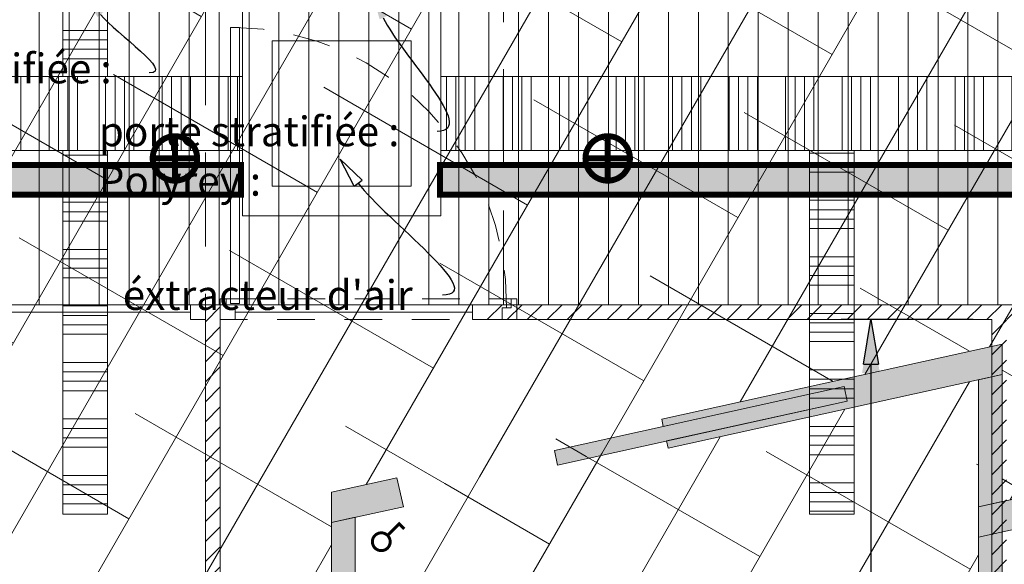
# Model space of a CAD drawing. Units: millimetres. Extents: x -59 to 64, y -2 to 58.
# Drawn here: x -9 to -6, y 18 to 20 of the extents above; entities that cross this region are included whole.
import ezdxf
from ezdxf import colors
from ezdxf.entities.mleader import LeaderData, LeaderLine
from ezdxf.math import Vec2, Vec3

# ---------------------------------------------------------------- set-up
doc = ezdxf.new("R2010")
doc.units = ezdxf.units.MM
doc.linetypes.add('AXES', pattern=[50.800000000000004, 31.75, -6.35, 6.35, -6.35])
doc.linetypes.add('CACHE', pattern=[9.524999999999999, 6.35, -3.175])
doc.layers.get('0').update_dxf_attribs({"lineweight": 5})
for name, color, linetype, lineweight in [('AV Cloison pleine', 251, 'Continuous', 15), ('AV démolition', 22, 'Continuous', 9), ('AV Electricité', 230, 'Continuous', 5), ('AV Mobilier', 252, 'Continuous', 9), ('AV Portes Pleines', 252, 'Continuous', 9), ('AV Sol rêvetement', 251, 'Continuous', 9), ('AV Ventilation', 143, 'Continuous', 9)]:
    doc.layers.add(name, color=color, linetype=linetype, lineweight=lineweight)
doc.layers.add('AV Texte', color=250, linetype='Continuous')
doc.styles.get("Standard").update_dxf_attribs({"font": 'isocpeur.ttf'})
doc.dimstyles.get("Standard").update_dxf_attribs({"dimtxt": 0.1, "dimasz": 0.18, "dimexe": 0.1, "dimexo": 0.0625, "dimgap": 0.09, "dimtad": 0, "dimtih": 1, "dimtoh": 1, "dimzin": 0, "dimdsep": 46, "dimtxsty": 'Standard', "dimcen": 0.09, "dimadec": 0, "dimazin": 0, "dimtfac": 1, "dimtofl": 0, "dimtmove": 0, "dimatfit": 3, "dimfxl": 1, "dimtolj": 1, "dimtzin": 0, "dimarcsym": 0})
pattern_1 = [(59.99999999999999, (0, 0), (-0.2749630657015593, 0.15875), []), (150, (0, 0), (-0.7086761314031185, 0.0425369342984408), [0.7937500000000001, -0.4762500000000001])]
pattern_2 = [(45, (0, 0), (-0.03367596045400932, 0.03367596045400933), [])]

# ---------------------------------------------------------------- blocks, each defined once
blk = doc.blocks.new('A$C7C765856')
blk.add_line((0.06499999999999999, 0.07), (0.06500000000000004, 0.97))
for points in [[(0.03499999999999999, 0.05500000000000001), (0.03500000000000004, 0.985), (0.06500000000000006, 0.985), (0.06499999999999999, 0.05500000000000001)], [(0, 0.07), (0, 0), (0.04999999999999999, 0), (0.04999999999999999, 0.04000000000000001), (0.01999999999999999, 0.04000000000000001), (0.01999999999999999, 0.07)], [(1, 0.07), (1, 0), (0.95, 0), (0.95, 0.04000000000000001), (0.98, 0.04000000000000001), (0.98, 0.07)]]:
    blk.add_lwpolyline(points, close=True)
at = {"linetype": 'CACHE', "ltscale": 0.02}
blk.add_lwpolyline([(0, 0.07), (1, 0.07), (1, 0), (0, 0)], close=True, dxfattribs=at)
blk.add_arc((0.03499999999999999, 0.05500000000000001), 0.9301209598756497, 359.0759546472273, 89.07595464722716, dxfattribs=at)
blk = doc.blocks.new('_ClosedBlank')
at = {"color": 0, "linetype": 'ByBlock', "lineweight": -2}
for p, q in [((-1, 0.1666666666666667), (0, 0)), ((-1, 0.1666666666666667), (-1, -0.1666666666666667)), ((0, 0), (-1, -0.1666666666666667))]:
    blk.add_line(p, q, dxfattribs=at)
blk = doc.blocks.new('*D894')
at = {"layer": 'AV démolition', "color": 0, "lineweight": -2, "transparency": 16777216}
for p, q in [((-5.737539559735512, 18.82499498628439), (-6.181972524220146, 18.82499498628439)), ((-6.081972524220146, 18.67499498628439), (-6.081972524220147, 17.19748688616041)), ((-6.081972524220147, 15.43997878603642), (-6.081972524220147, 16.9174868861604)), ((-5.737539559735526, 15.28997878603642), (-6.181972524220146, 15.28997878603642))]:
    blk.add_line(p, q, dxfattribs=at)
at = {"layer": 'Defpoints', "color": 0, "transparency": 16777216}
for p in [(-5.675039559735512, 18.82499498628439), (-6.081972524220147, 15.28997878603642), (-5.675039559735526, 15.28997878603642)]:
    blk.add_point(p, dxfattribs=at)
at = {"layer": 'AV démolition', "color": 0, "lineweight": -2, "transparency": 16777216, "xscale": 0.15, "yscale": 0.15, "zscale": 0.15}
for p, rotation in [((-6.081972524220146, 18.82499498628439), 90), ((-6.081972524220147, 15.28997878603642), 270)]:
    blk.add_blockref('_ClosedBlank', p, dxfattribs=dict(at, rotation=rotation))
at = {"layer": 'AV démolition', "color": 0, "transparency": 16777216, "insert": (-6.081972524220149, 17.0574868861604), "char_height": 0.1, "attachment_point": 5}
blk.add_mtext('\\A1;3.54', dxfattribs=at)
blk = doc.blocks.new('*D886')
at = {"layer": 'AV démolition', "color": 0, "lineweight": -2, "transparency": 16777216}
for p, q in [((-5.737539559735512, 18.82499498628439), (-6.181972524220146, 18.82499498628439)), ((-6.081972524220146, 18.64499498628439), (-6.081972524220147, 17.1974868861604)), ((-6.081972524220147, 15.46997878603642), (-6.081972524220147, 16.9174868861604)), ((-5.737539559735526, 15.28997878603642), (-6.181972524220146, 15.28997878603642))]:
    blk.add_line(p, q, dxfattribs=at)
at = {"layer": 'AV démolition', "color": 0, "transparency": 16777216}
for points in [[(-6.111972524220146, 18.64499498628439), (-6.051972524220146, 18.64499498628439), (-6.081972524220146, 18.82499498628439)], [(-6.111972524220147, 15.46997878603642), (-6.051972524220147, 15.46997878603642), (-6.081972524220147, 15.28997878603642)]]:
    blk.add_solid(points, dxfattribs=at)
at = {"layer": 'Defpoints', "color": 0, "transparency": 16777216}
for p in [(-5.675039559735512, 18.82499498628439), (-6.081972524220147, 15.28997878603642), (-5.675039559735526, 15.28997878603642)]:
    blk.add_point(p, dxfattribs=at)
at = {"layer": 'AV démolition', "color": 0, "transparency": 16777216, "insert": (-6.081972524220149, 17.0574868861604), "char_height": 0.1, "attachment_point": 5}
blk.add_mtext('\\A1;3.54', dxfattribs=at)

msp = doc.modelspace()

# ---------------------------------------------------------------- hatches: boundary and pattern name
at = {"layer": 'AV Cloison pleine'}
h = msp.add_hatch(color=253, dxfattribs=at)
h.dxf.hatch_style = 1
edge = h.paths.add_edge_path()
edge.add_spline(control_points=[(-5.8193584435788, 18.60064902146683), (-5.833922960587883, 18.63125399935328), (-5.845240781488361, 18.66754845708504), (-5.863510095767449, 18.69330827508398)], knot_values=[0.244430717000605, 0.244430717000605, 0.244430717000605, 0.244430717000605, 0.3433667513683791, 0.3433667513683791, 0.3433667513683791, 0.3433667513737038], degree=3, periodic=0)
edge.add_line((-5.863510095770104, 18.69330827508821), (-6.787224643657511, 18.4893240428842))
edge.add_line((-6.787224643657511, 18.4893240428842), (-6.781833765551397, 18.46491219262155))
edge.add_line((-6.781833765551397, 18.46491219262155), (-6.172458022989076, 18.59948086781948))
edge.add_line((-6.172458022989076, 18.59948086781948), (-6.161676266776877, 18.5506571672943))
edge.add_line((-6.161676266776877, 18.5506571672943), (-6.771052009339183, 18.41608849209632))
edge.add_line((-6.771052009339183, 18.41608849209632), (-6.76566113123307, 18.39167664183368))
edge.add_line((-6.76566113123307, 18.39167664183368), (-5.819358443578782, 18.60064902146679))
edge = h.paths.add_edge_path()
edge.add_spline(control_points=[(-5.863510095767449, 18.69330827508398), (-5.845240781488361, 18.66754845708504), (-5.833922960587883, 18.63125399935328), (-5.8193584435788, 18.60064902146683)], knot_values=[0.2444307170006049, 0.2444307170059296, 0.2444307170059296, 0.2444307170059296, 0.3433667513737038, 0.3433667513737038, 0.3433667513737038, 0.3433667513737038], degree=3, periodic=0)
edge.add_line((-5.819358443578782, 18.60064902146679), (-5.640039559735519, 18.64024807825777))
edge.add_line((-5.640039559735519, 18.64024807825777), (-5.640039559735519, 18.74265735789467))
edge.add_line((-5.640039559735519, 18.74265735789467), (-5.863510095770104, 18.69330827508821))
h.paths.add_polyline_path([(-5.720039559735506, 18.62258164806714), (-5.720039559735508, 18.19421109376748), (-5.640039559735518, 18.21187752395811), (-5.640039559735519, 18.64024807825777)])
h = msp.add_hatch(color=253, dxfattribs=at)
h.dxf.hatch_style = 1
h.paths.add_polyline_path([(-7.679517403712956, 18.29227869594516), (-7.770039559735522, 18.27228865406919), (-7.763572109360428, 18.17131519856837), (-7.657955494640753, 18.19463855545482)])
h.paths.add_polyline_path([(-7.770039559735522, 18.27228865406919), (-7.900039559735508, 18.24358070500941), (-7.900039559735508, 18.14117904000155), (-7.763572109360428, 18.17131519856837)])
h = msp.add_hatch(color=253, dxfattribs=at)
h.dxf.hatch_style = 1
h.paths.add_polyline_path([(-5.499517403712954, 18.24290908470322), (-5.590039559735519, 18.22291904282725), (-5.583570506008185, 18.12193832676627), (-5.477953891288516, 18.14526168365273)])
h.paths.add_polyline_path([(-5.590039559735519, 18.22291904282725), (-5.720039559735508, 18.19421109376748), (-5.720039559735508, 18.09180181413057), (-5.583570506008185, 18.12193832676627)])
h = msp.add_hatch(color=253, dxfattribs=at)
h.dxf.hatch_style = 1
h.paths.add_polyline_path([(-5.720039559735512, 15.78997878603642), (-5.640039559735517, 15.78997878603642), (-5.640039559735516, 18.21187752395811), (-5.72003955973551, 18.19421109376747)])
h = msp.add_hatch(color=253, dxfattribs=at)
h.dxf.hatch_style = 1
h.paths.add_polyline_path([(-7.900039559735516, 15.78997878603642), (-7.820039559735521, 15.78997878603642), (-7.820039559735521, 18.15884547019218), (-7.900039559735516, 18.14117904000155)])
at = {"layer": 'AV démolition'}
h = msp.add_hatch(dxfattribs=at)
h.set_pattern_fill('ANSI31', color=256, scale=0.0318, angle=45)
h.set_pattern_definition([(90, (0, 15), (-0.100965, 2.081668171172169e-17), [])])
h.paths.add_polyline_path([(-15.47003955973551, 19.86499498628439), (-12.05713228445311, 19.86499498628438), (-11.25713228445312, 19.86499498628439), (-9.130019997947167, 19.86499498628439), (-8.330019997947169, 19.86499498628439), (-8.160019997947169, 19.86499498628439), (-7.360019997947168, 19.86499498628439), (-5.040020810185247, 19.86499498628439), (-4.240020810185246, 19.86499498628439), (-3.045495637407113, 19.86499498628439), (-3.044221829320638, 19.79313115874766), (-3.045090340321681, 18.94322113775675), (-3.045495637407113, 18.87499498628438), (-4.375456343109331, 18.87499498628439), (-5.17545634310933, 18.87499498628439), (-7.425039559735513, 18.87499498628439), (-8.225039559735514, 18.87499498628439), (-8.37503955973551, 18.87499498628439), (-9.175039559735511, 18.87499498628439), (-14.62003955973551, 18.87499498628439), (-15.42003955973551, 18.87499498628439), (-15.47003955973551, 18.87499498628439), (-15.4700395597355, 19.01499498628439), (-15.47003955973551, 19.81499498628439)])
h = msp.add_hatch(dxfattribs=at)
h.set_pattern_fill('ANSI31', color=256, scale=0.015)
h.set_pattern_definition(pattern_2)
h.paths.add_polyline_path([(-8.275039559735513, 18.87499498628439), (-8.325039559735512, 18.87499498628439), (-8.325039559735512, 18.82499498628439), (-8.325039559735512, 15.28997878603642), (-8.31815104307671, 15.28997878603642), (-8.275039559735513, 15.28997878603642)])
h = msp.add_hatch(dxfattribs=at)
h.set_pattern_fill('ANSI31', color=256, scale=0.015)
h.set_pattern_definition(pattern_2)
h.paths.add_polyline_path([(-5.390020810185247, 18.87499498628439), (-7.375039559735513, 18.87499498628439), (-7.375039559735513, 18.82499498628439), (-5.675039559735512, 18.82499498628439), (-5.675039559735512, 15.28997878603642), (-5.625039559735512, 15.28997878603642), (-5.625039559735512, 18.82499498628439), (-5.390020810185247, 18.82499498628439)])
h.paths.add_polyline_path([(-5.225456343109331, 18.87499498628439), (-5.390020810185247, 18.87499498628439), (-5.390020810185247, 18.82499498628439), (-5.225456343109331, 18.82499498628439)])
at = {"layer": 'AV Electricité'}
h = msp.add_hatch(dxfattribs=at)
h.set_pattern_fill('ANGLE', color=256, scale=0.006999999999999999)
h.set_pattern_definition([(0, (-0.002827422543022706, 0.1339088757095297), (0, 0.04889499999999999), [0.03555999999999999, -0.013335]), (90, (-0.002827422543022706, 0.1339088757095297), (-0.04889499999999999, 2.993955262215492e-18), [0.03555999999999999, -0.013335])])
h.paths.add_polyline_path([(-8.20539079171995, 19.34658312634491), (-16.70604014863945, 19.34478289840621), (-16.70604014863945, 19.24478289840621), (-8.20539079171995, 19.24658312634491)])
h = msp.add_hatch(dxfattribs=at)
h.set_pattern_fill('ANGLE', color=256, scale=0.006999999999999999)
h.set_pattern_definition([(0, (0.004999999999999893, 0.1339088757095261), (0, 0.04889499999999999), [0.03555999999999999, -0.013335]), (90, (0.004999999999999893, 0.1339088757095261), (-0.04889499999999999, 2.993955262215492e-18), [0.03555999999999999, -0.013335])])
h.paths.add_polyline_path([(-7.534048518829466, 19.3465831263449), (-0.6250518787084929, 19.34513124312442), (-0.6250518787084929, 19.24513124312442), (-7.534048518829466, 19.2465831263449)])
at = {"layer": 'AV Portes Pleines'}
h = msp.add_hatch(color=251, dxfattribs=at)
h.dxf.hatch_style = 1
h.paths.add_polyline_path([(-7.148932033494294, 18.38384574357517), (-7.138150277282074, 18.33502204304991), (-6.161676266776877, 18.5506571672943), (-6.172458022989076, 18.59948086781948)])
at = {"layer": 'AV Sol rêvetement', "transparency": 33554687}
h = msp.add_hatch(dxfattribs=at)
h.set_pattern_fill('ANSI38', color=256, scale=0.1, angle=15)
h.set_pattern_definition(pattern_1)
h.paths.add_polyline_path([(-3.040039559735513, 18.87499498628438), (-3.040039559735512, 18.94338980224052), (-3.000039559735512, 18.94338980224052), (-3.000039559735512, 19.79345010241583), (-3.040039559735512, 19.79345010241583), (-3.040039559735512, 19.86499498628439), (-4.025449921701905, 19.86499498628439), (-4.025449921701905, 19.88999498628439), (-4.825449921701905, 19.88999498628439), (-4.825449921701905, 19.86499498628439), (-7.360019997947168, 19.86499498628439), (-7.360019997947168, 19.88999498628439), (-8.160019997947167, 19.88999498628439), (-8.160019997947167, 19.86499498628439), (-8.330019997947169, 19.86499498628439), (-8.330019997947167, 19.88999498628439), (-9.130019997947167, 19.88999498628439), (-9.130019997947167, 19.86499498628439), (-11.20713228445312, 19.86499498628441), (-11.20713228445312, 20.36497878603642), (-10.67504053206565, 20.36497878603642), (-10.67504053206565, 22.71497878603641), (-14.08504053206566, 22.71497878603639), (-14.08504053206565, 21.18534732144865), (-14.13504053206566, 21.18534732144865), (-14.13504053206565, 20.28534732144865), (-14.07504053206564, 20.28534732144865), (-14.07504053206564, 20.16145094798635), (-14.14504053206564, 20.16145094798635), (-14.19483044298545, 20.080953529403), (-14.22951984141344, 20.10086949377093), (-14.67762903969168, 19.32035802914121), (-14.6429396412637, 19.30044206477329), (-16.94543687032393, 15.28997878603642), (-7.900039559735518, 15.28997878603642), (-7.900039559735508, 18.2435807050094), (-7.679517403712957, 18.29227869594516), (-7.668736449176853, 18.24345862569999), (-6.771052009339183, 18.41608849209632), (-6.787224643657511, 18.4893240428842), (-5.640039559735519, 18.74265735789467), (-5.640039559735518, 18.2118775239581), (-5.499517403712951, 18.24290908470323), (-5.488735647500731, 18.19408538417797), (-4.59644288744529, 18.39346999393017), (-4.607224643657512, 18.43995443164227), (-3.090039559735512, 18.77499498628441), (-3.090039559735512, 18.87499498628438)])
h = msp.add_hatch(dxfattribs=at)
h.set_pattern_fill('ANSI38', color=256, scale=0.1, angle=15)
h.set_pattern_definition(pattern_1)
h.paths.add_polyline_path([(-5.640039559735517, 15.28997878603642), (-5.640039559735516, 18.10946824432121), (-5.477953891288509, 18.14526168365273), (-5.488735647500731, 18.19408538417797), (-4.59644288744529, 18.39113073111698), (-4.585661131233068, 18.34230703059169), (-3.090039559735512, 18.67258570664711), (-3.090039559735512, 15.28997878603642)])
h = msp.add_hatch(dxfattribs=at)
h.set_pattern_fill('ANSI38', color=256, scale=0.1, angle=15)
h.set_pattern_definition(pattern_1)
h.paths.add_polyline_path([(-7.820039559735519, 15.28997878603642), (-7.820039559735521, 18.15884547019218), (-7.657955494640751, 18.19463855545482), (-7.668736449176853, 18.24345862569999), (-6.771052009339183, 18.41608849209632), (-6.76566113123307, 18.39167664183368), (-5.720039559735506, 18.62258164806714), (-5.720039559735508, 15.28997878603642)])
at = {"layer": 'AV Ventilation', "ltscale": 0.05}
h = msp.add_hatch(dxfattribs=at)
h.set_pattern_fill('ANSI34', color=256, scale=0.01, angle=135)
h.set_pattern_definition([(180, (-6.514457854936209, 0.8449002720790446), (-1.387778780781446e-17, -0.1905), []), (180, (-6.546207868650301, 0.8766502857931362), (-1.387778780781446e-17, -0.1905), []), (180, (-6.577957882364391, 0.9084002995072277), (-1.387778780781446e-17, -0.1905), []), (180, (-6.609707966789163, 0.9401503839319973), (-1.387778780781446e-17, -0.1905), [])])
h.paths.add_polyline_path([(-8.805019997947166, 20.19970479530828), (-8.655019997947168, 20.19970479530828), (-8.655019997947168, 19.64478289840621), (-8.805019997947166, 19.64478289840621)])
h = msp.add_hatch(dxfattribs=at)
h.set_pattern_fill('ANSI34', color=256, scale=0.01, angle=44.99999999999999)
h.set_pattern_definition([(90, (-22.3773575656862, 17.53176955480863), (-0.1905, 4.887207009345007e-17), []), (90, (-22.34560755197211, 17.56351956852272), (-0.1905, 4.887207009345007e-17), []), (90, (-22.31385753825801, 17.59526958223681), (-0.1905, 4.887207009345007e-17), []), (90, (-22.28210745383325, 17.62701966666158), (-0.1905, 4.887207009345007e-17), [])])
h.paths.add_polyline_path([(-16.30303009752013, 19.64478289840621), (-16.30303009752013, 19.39478289840622), (-8.208261487431672, 19.39478289840622), (-8.208261487431672, 19.64478289840621)])
h = msp.add_hatch(dxfattribs=at)
h.set_pattern_fill('ANSI34', color=256, scale=0.01, angle=44.99999999999999)
h.set_pattern_definition([(90, (-22.37170272060015, 17.53176955480863), (-0.1905, 4.887207009345007e-17), []), (90, (-22.33995270688606, 17.56351956852272), (-0.1905, 4.887207009345007e-17), []), (90, (-22.30820269317197, 17.59526958223681), (-0.1905, 4.887207009345007e-17), []), (90, (-22.2764526087472, 17.62701966666158), (-0.1905, 4.887207009345007e-17), [])])
h.paths.add_polyline_path([(-2.005039559735512, 19.64478289840621), (-2.005039559735512, 19.39478289840622), (-7.53335040057472, 19.39478289840622), (-7.53335040057472, 19.64478289840621)])
h = msp.add_hatch(dxfattribs=at)
h.set_pattern_fill('ANSI34', color=256, scale=0.01, angle=135)
h.set_pattern_definition([(180, (-6.514457854936209, -0.6550997279209447), (-1.387778780781446e-17, -0.1905), []), (180, (-6.546207868650301, -0.6233497142068531), (-1.387778780781446e-17, -0.1905), []), (180, (-6.577957882364392, -0.5915997004927617), (-1.387778780781446e-17, -0.1905), []), (180, (-6.609707966789162, -0.559849616067992), (-1.387778780781446e-17, -0.1905), [])])
h.paths.add_polyline_path([(-8.805019997947166, 19.3947828984062), (-8.655019997947168, 19.3947828984062), (-8.655019997947168, 18.16978289840623), (-8.805019997947166, 18.16978289840623)])
h = msp.add_hatch(dxfattribs=at)
h.set_pattern_fill('ANSI34', color=256, scale=0.01, angle=135)
h.set_pattern_definition([(180, (-3.998069958685557, -0.6800997279209504), (-1.387778780781446e-17, -0.1905), []), (180, (-4.029819972399649, -0.6483497142068588), (-1.387778780781446e-17, -0.1905), []), (180, (-4.06156998611374, -0.6165997004927674), (-1.387778780781446e-17, -0.1905), []), (180, (-4.09332007053851, -0.5848496160679977), (-1.387778780781446e-17, -0.1905), [])])
h.paths.add_polyline_path([(-6.288632101696514, 19.39478289840622), (-6.138632101696515, 19.39478289840622), (-6.138632101696515, 18.16978289840623), (-6.288632101696514, 18.16978289840623)])

# ---------------------------------------------------------------- linework, layer by layer
msp.add_line((-5.640039559735516, 18.10946824432121), (-5.640039559735516, 15.28997878603642))
at = {"layer": 'AV Cloison pleine'}
msp.add_line((-6.787224643657511, 18.4893240428842), (-5.640039559735519, 18.74265735789467), dxfattribs=at)
at = {"layer": 'AV Cloison pleine', "color": 250}
for p, q in [((-7.900039559735508, 18.24358070500941), (-7.679517403712956, 18.29227869594516)), ((-7.679517403712956, 18.29227869594516), (-7.657955494640751, 18.19463855545482))]:
    msp.add_line(p, q, dxfattribs=at)
for points in [[(-6.781833765551397, 18.46491219262155), (-6.787224643657511, 18.4893240428842), (-5.640039559735519, 18.74265735789467), (-5.640039559735519, 18.64024807825777)], [(-5.640039559735519, 18.64024807825777), (-6.76566113123307, 18.39167664183368), (-6.771052009339183, 18.41608849209632), (-6.161676266776877, 18.5506571672943), (-6.172458022989076, 18.59948086781948), (-6.781833765551397, 18.46491219262155)]]:
    msp.add_lwpolyline(points, dxfattribs=at)
at = {"layer": 'AV Cloison pleine'}
for points in [[(-5.720039559735506, 18.62258164806714), (-5.720039559735508, 18.19421109376748), (-5.640039559735518, 18.2118775239581), (-5.640039559735519, 18.64024807825777)], [(-5.720039559735512, 15.78997878603642), (-5.640039559735517, 15.78997878603642), (-5.640039559735516, 18.21187752395811), (-5.72003955973551, 18.19421109376747)]]:
    msp.add_lwpolyline(points, close=True, dxfattribs=at)
at = {"layer": 'AV Cloison pleine', "color": 250}
for points in [[(-7.900039559735508, 18.24358070500941), (-7.679517403712956, 18.29227869594516), (-7.657955494640753, 18.19463855545482), (-7.900039559735508, 18.14117904000155)], [(-5.720039559735508, 18.19421109376748), (-5.499517403712954, 18.24290908470322), (-5.477953891288509, 18.14526168365273), (-5.720039559735508, 18.09180181413057)], [(-7.900039559735516, 15.78997878603642), (-7.820039559735521, 15.78997878603642), (-7.820039559735521, 18.15884547019218), (-7.900039559735516, 18.14117904000155)]]:
    msp.add_lwpolyline(points, close=True, dxfattribs=at)
at = {"layer": 'AV démolition'}
msp.add_line((-5.225456343109331, 18.87499498628439), (-7.375039559735513, 18.87499498628439), dxfattribs=at)
msp.add_line((-5.225456343109331, 18.87499498628439), (-7.375039559735513, 18.87499498628439), dxfattribs=at)
for points in [[(-15.47003955973551, 19.86499498628439), (-12.05713228445311, 19.86499498628438), (-11.25713228445312, 19.86499498628439), (-9.130019997947167, 19.86499498628439), (-8.330019997947169, 19.86499498628439), (-8.160019997947169, 19.86499498628439), (-7.360019997947168, 19.86499498628439), (-5.040020810185247, 19.86499498628439), (-4.240020810185246, 19.86499498628439), (-3.045495637407113, 19.86499498628439), (-3.044221829320638, 19.79313115874766), (-3.045090340321681, 18.94322113775675), (-3.045495637407113, 18.87499498628438), (-4.375456343109331, 18.87499498628439), (-5.17545634310933, 18.87499498628439), (-7.425039559735513, 18.87499498628439), (-8.225039559735514, 18.87499498628439), (-8.37503955973551, 18.87499498628439), (-9.175039559735511, 18.87499498628439), (-14.62003955973551, 18.87499498628439), (-15.42003955973551, 18.87499498628439), (-15.47003955973551, 18.87499498628439), (-15.4700395597355, 19.01499498628439), (-15.47003955973551, 19.81499498628439)], [(-11.83503955973551, 18.82499498628439), (-9.175039559735511, 18.82499498628438), (-9.175039559735511, 18.84999498628439), (-8.375039559735512, 18.84999498628439), (-8.375039559735512, 18.82499498628439), (-8.325039559735512, 18.82499498628439), (-8.325039559735512, 15.28997878603642), (-11.83503955973551, 15.28997878603642)], [(-8.275039559735513, 18.82499498628439), (-8.225039559735514, 18.82499498628438), (-8.225039559735514, 18.84999498628439), (-7.425039559735513, 18.84999498628439), (-7.425039559735513, 18.82499498628438), (-5.675039559735512, 18.82499498628439), (-5.675039559735512, 15.28997878603642), (-8.275039559735513, 15.28997878603642)]]:
    msp.add_lwpolyline(points, close=True, dxfattribs=at)
at = {"layer": 'AV démolition', "linetype": 'AXES'}
msp.add_lwpolyline([(-3.045495637407113, 19.86499498628439), (-3.044221829320638, 19.79313115874766), (-3.000039559735512, 19.79345010241583), (-3.000039559735512, 18.94338980224052), (-3.045090340321681, 18.94322113775675), (-3.045495637407113, 18.87499498628438), (-4.375456343109331, 18.87499498628439), (-4.375456343109331, 18.84999498628439), (-5.175456343109331, 18.84999498628439), (-5.175456343109331, 18.87499498628439), (-7.425039559735513, 18.87499498628439), (-7.425039559735513, 18.84999498628439), (-8.225039559735514, 18.84999498628439), (-8.225039559735514, 18.87499498628439), (-8.37503955973551, 18.87499498628439), (-8.375039559735512, 18.84999498628439), (-9.175039559735511, 18.84999498628439)], dxfattribs=at)
at = {"layer": 'AV démolition'}
for points in [[(-3.045495637407113, 19.86499498628439), (-3.044221829320638, 19.79313115874766), (-3.000039559735512, 19.79345010241583), (-3.000039559735512, 18.94338980224052), (-3.045090340321681, 18.94322113775675), (-3.045495637407113, 18.87499498628438), (-4.375456343109331, 18.87499498628439), (-4.375456343109331, 18.84999498628439), (-5.175456343109331, 18.84999498628439), (-5.175456343109331, 18.87499498628439), (-7.425039559735513, 18.87499498628439), (-7.425039559735513, 18.84999498628439), (-8.225039559735514, 18.84999498628439), (-8.225039559735514, 18.87499498628439), (-8.37503955973551, 18.87499498628439), (-8.375039559735512, 18.84999498628439), (-9.175039559735511, 18.84999498628439)], [(-8.275039559735513, 15.28997878603642), (-8.275039559735513, 18.87499498628439), (-8.325039559735512, 18.87499498628439), (-8.325039559735512, 15.28997878603642)], [(-7.375039559735513, 18.82499498628439), (-5.675039559735512, 18.82499498628439), (-5.675039559735512, 15.28997878603642)], [(-7.375039559735513, 18.82499498628439), (-5.675039559735512, 18.82499498628439), (-5.675039559735512, 15.28997878603642)]]:
    msp.add_lwpolyline(points, dxfattribs=at)
at = {"layer": 'AV démolition', "linetype": 'CACHE', "ltscale": 0.05}
msp.add_lwpolyline([(-8.325039559735512, 18.87499498628439), (-7.320019997947168, 18.87499498628439), (-7.320019997947168, 19.86499498628439), (-8.325039559735512, 19.86499498628439)], close=True, dxfattribs=at)
at = {"layer": 'AV démolition', "linetype": 'AXES'}
for points in [[(-11.83503955973551, 18.82499498628439), (-9.175039559735511, 18.82499498628438), (-9.175039559735511, 18.84999498628439), (-8.375039559735512, 18.84999498628439), (-8.375039559735512, 18.82499498628439), (-8.325039559735512, 18.82499498628439), (-8.325039559735512, 15.28997878603642), (-11.83503955973551, 15.28997878603642)], [(-8.275039559735513, 18.82499498628439), (-8.225039559735514, 18.82499498628438), (-8.225039559735514, 18.84999498628439), (-7.425039559735513, 18.84999498628439), (-7.425039559735513, 18.82499498628438), (-5.675039559735512, 18.82499498628439), (-5.675039559735512, 15.28997878603642), (-8.275039559735513, 15.28997878603642)]]:
    msp.add_lwpolyline(points, close=True, dxfattribs=at)
at = {"layer": 'AV Electricité'}
for points, const_width in [([(-8.502727031417992, 19.36841995232739), (-8.352727031417992, 19.36841995232739, 0.4142135623731263), (-8.42772703141799, 19.44341995232739), (-8.42772703141799, 19.29341995232739, 0.4142135623741426), (-8.352727031418102, 19.36841995232739), (-8.502727031417992, 19.36841995232739, -0.4142135623730882), (-8.427727031417994, 19.44341995232739), (-8.427727031418046, 19.36841995232739), (-8.427727031418097, 19.29341995232744, -0.4142135623731384), (-8.502727031417994, 19.36841995232739, 1.410338400754239)], 0.02), ([(-7.044187907317266, 19.36841995232836), (-6.894187907317267, 19.36841995232836, 0.4142135623731263), (-6.969187907317266, 19.44341995232836), (-6.969187907317266, 19.29341995232836, 0.4142135623741426), (-6.894187907317376, 19.36841995232836), (-7.044187907317266, 19.36841995232836, -0.4142135623730882), (-6.96918790731727, 19.44341995232836), (-6.969187907317322, 19.36841995232836), (-6.969187907317373, 19.29341995232841, -0.4142135623731384), (-7.044187907317269, 19.36841995232836, 1.410338400754239)], 0.02), ([(-7.655123231878235, 18.11990121177432), (-7.672172475265501, 18.13689941151477), (-7.711097221539198, 18.09785777868653, 1), (-7.753459975483297, 18.05536781424465, 1), (-7.711097221539198, 18.09785777868653, 0.8938910812221389)], 0.01)]:
    msp.add_lwpolyline(points, format="xyb", dxfattribs=dict(at, const_width=const_width))
at = {"layer": 'AV Electricité', "const_width": 0.02}
for points in [[(-8.20539079171995, 19.34658312634491), (-16.70604014863945, 19.34478289840621), (-16.70604014863945, 19.24478289840621), (-8.20539079171995, 19.24658312634491)], [(-7.534048518829466, 19.3465831263449), (-0.6250518787084929, 19.34513124312442), (-0.6250518787084929, 19.24513124312442), (-7.534048518829466, 19.2465831263449)]]:
    msp.add_lwpolyline(points, close=True, dxfattribs=at)
at = {"layer": 'AV Portes Pleines', "color": 253}
msp.add_lwpolyline([(-7.148932033494294, 18.38384574357517), (-7.138150277282074, 18.33502204304991), (-6.161676266776877, 18.5506571672943), (-6.172458022989076, 18.59948086781948), (-7.148932033494294, 18.38384574357517)], dxfattribs=at)
at = {"layer": 'AV Ventilation', "ltscale": 0.05}
for points in [[(-8.805019997947166, 20.19970479530828), (-8.655019997947168, 20.19970479530828), (-8.655019997947168, 19.64478289840621), (-8.805019997947166, 19.64478289840621)], [(-8.805019997947166, 20.19970479530828), (-8.655019997947168, 20.19970479530828), (-8.655019997947168, 19.64478289840621), (-8.805019997947166, 19.64478289840621)], [(-7.531177823117744, 19.86499498628439), (-8.200434064888649, 19.86499498628439), (-8.200434064888649, 19.17457081052804), (-7.531177823117744, 19.17457081052804)], [(-7.631177823117744, 19.76499498628439), (-8.100434064888649, 19.76499498628439), (-8.100434064888649, 19.27457081052804), (-7.631177823117744, 19.27457081052804)], [(-16.30303009752013, 19.64478289840621), (-8.200434064888649, 19.64478289840621), (-8.200434064888649, 19.39478289840622), (-16.30303009752013, 19.39478289840622)], [(-7.531177823117744, 19.64478289840621), (-2.005039559735512, 19.64478289840621), (-2.005039559735512, 19.39478289840622), (-7.531177823117744, 19.39478289840622)], [(-8.805019997947166, 19.39478289840622), (-8.655019997947168, 19.39478289840622), (-8.655019997947168, 18.16978289840623), (-8.805019997947166, 18.16978289840623)], [(-8.805019997947166, 19.39478289840622), (-8.655019997947168, 19.39478289840622), (-8.655019997947168, 18.16978289840623), (-8.805019997947166, 18.16978289840623)], [(-6.288632101696514, 19.39478289840622), (-6.138632101696515, 19.39478289840622), (-6.138632101696515, 18.16978289840623), (-6.288632101696514, 18.16978289840623)], [(-6.288632101696514, 19.39478289840622), (-6.138632101696515, 19.39478289840622), (-6.138632101696515, 18.16978289840623), (-6.288632101696514, 18.16978289840623)]]:
    msp.add_lwpolyline(points, close=True, dxfattribs=at)

# ---------------------------------------------------------------- block references
at = {"layer": 'AV démolition'}
msp.add_blockref('A$C7C765856', (-8.275039559735513, 18.82499498628439), dxfattribs=at)
msp.add_blockref('A$C7C765856', (-8.275039559735513, 18.82499498628439), dxfattribs=at)

# ---------------------------------------------------------------- dimensions: what is measured, and where the dimension line sits
dim = msp.add_linear_dim(base=(-6.081972524220147, 15.28997878603642), p1=(-5.675039559735512, 18.82499498628439), p2=(-5.675039559735526, 15.28997878603642), angle=90, dimstyle='Standard', override={"dimasz": 0.15, "dimdec": 2, "dimblk1": 'ClosedBlank', "dimblk2": 'ClosedBlank', "dimsah": 1}, dxfattribs=at)
dim.commit()
dim.dimension.update_dxf_attribs({"geometry": '*D894', "text_midpoint": (-6.081972524220149, 17.0574868861604)})
dim = msp.add_linear_dim(base=(-6.081972524220147, 15.28997878603642), p1=(-5.675039559735512, 18.82499498628439), p2=(-5.675039559735526, 15.28997878603642), angle=90, dimstyle='Standard', dxfattribs=at)
dim.commit()
dim.dimension.update_dxf_attribs({"geometry": '*D886', "text_midpoint": (-6.081972524220149, 17.0574868861604)})

# ---------------------------------------------------------------- leaders
at = {"layer": 'AV Mobilier', "color": 250}
ml = msp.add_multileader_mtext('Standard', dxfattribs=at)
ml.set_content('porte stratifiée : \\PPolyrey : ', color=250)
ml.set_leader_properties(color=256)
ml.build(insert=Vec2(0, 0))
ml.multileader.update_dxf_attribs({"leader_type": 2, "dogleg_length": 0.2, "arrow_head_size": 0.08})
ctx = ml.context
ctx.base_point, ctx.char_height, ctx.arrow_head_size, ctx.landing_gap_size, ctx.plane_origin = Vec3(-9.754332141779278, 19.65640658185445), 0.1, 0.08, 0.1, Vec3(-7.000062452699202, 19.86386423128512)
notes = []
notes.append((ctx, [(1, (1, 1, 0), (-8.28708003476198, 19.65640658185445), (-1, 0), 0.2272521070172981, [(0, [(-8.73001999794716, 19.91499498628433)], 0, [])])]))
ctx.mtext.insert, ctx.mtext.width, ctx.mtext.flow_direction = Vec3(-9.654332141779278, 19.72140658185446), 1.605025041819545, 5
ml = msp.add_multileader_mtext('Standard', dxfattribs=at)
ml.set_content('porte stratifiée :\\PPolyrey : \\P ', color=250)
ml.set_leader_properties(color=256)
ml.build(insert=Vec2(0, 0))
ml.multileader.update_dxf_attribs({"leader_type": 2, "dogleg_length": 0.2, "arrow_head_size": 0.08})
ctx = ml.context
ctx.base_point, ctx.char_height, ctx.arrow_head_size, ctx.landing_gap_size, ctx.plane_origin = Vec3(-8.784332141779295, 19.45942659213032), 0.1, 0.08, 0.1, Vec3(-6.03006245269922, 19.86386423128515)
notes.append((ctx, [(1, (1, 1, 0), (-7.317080034761998, 19.45942659213032), (-1, 0), 0.2272521070172981, [(0, [(-7.760019997947178, 19.91499498628436)], 0, [])])]))
ctx.mtext.insert, ctx.mtext.width, ctx.mtext.flow_direction = Vec3(-8.684332141779295, 19.50942659213032), 1.582395694673327, 5
at = {"layer": 'AV Texte'}
ml = msp.add_multileader_mtext('Standard', dxfattribs=at)
ml.set_content('Kakémono tte htr', color=256)
ml.set_leader_properties(color=256)
ml.build(insert=Vec2(0, 0))
ml.multileader.update_dxf_attribs({"leader_type": 2, "dogleg_length": 0.2, "arrow_head_size": 0.08})
ctx = ml.context
ctx.base_point, ctx.char_height, ctx.arrow_head_size, ctx.landing_gap_size, ctx.plane_origin = Vec3(-5.413085645748662, 18.63569533899729), 0.08, 0.08, 0.1, Vec3(-5.6482239405588, 20.38993152303425)
notes.append((ctx, [(0, (1, 1, 0), (-5.64033775276596, 18.63569533899729), (1, 0), 0.2272521070172981, [(0, [(-5.577068279223965, 18.490484710686)], 0, [])])]))
ctx.mtext.insert, ctx.mtext.width, ctx.mtext.defined_height, ctx.mtext.flow_direction = Vec3(-5.313085645748663, 18.67572564202759), 0.927439123346598, 0.1564779520327769, 5
at = {"layer": 'AV Ventilation', "color": 250, "ltscale": 0.05}
ml = msp.add_multileader_mtext('Standard', dxfattribs=at)
ml.set_content("éxtracteur d'air", color=250)
ml.set_leader_properties()
ml.set_arrow_properties(name='CLOSEDBLANK')
ml.build(insert=Vec2(0, 0))
ml.multileader.update_dxf_attribs({"leader_type": 2, "dogleg_length": 0.5, "arrow_head_size": 0.1})
ctx = ml.context
ctx.base_point, ctx.char_height, ctx.arrow_head_size, ctx.landing_gap_size, ctx.plane_origin = Vec3(-8.681479344441748, 18.90780747234404), 0.1, 0.1, 0.1, Vec3(-7.368005644816833, 19.86038426447327)
ctx.text_align_type = 2
notes.append((ctx, [(1, (1, 1, 0), (-7.026479344441748, 18.90780747234404), (-1, 0), 0.5, [(0, [(-7.870515425711005, 19.36538426447327)], 0, [])])]))
ctx.mtext.insert, ctx.mtext.alignment, ctx.mtext.flow_direction = Vec3(-7.626479344441748, 18.95784535113192), 3, 5
for ctx, leaders in notes:
    for number, flags, end, landing, length, lines in leaders:
        leader = LeaderData()
        leader.index, (leader.has_last_leader_line, leader.has_dogleg_vector, leader.attachment_direction) = number, flags
        leader.last_leader_point, leader.dogleg_vector, leader.dogleg_length = Vec3(end), Vec3(landing), length
        for number, points, colour, breaks in lines:
            line = LeaderLine()
            line.index, line.vertices, line.color, line.breaks = number, Vec3.list(points), colors.encode_raw_color(colour), breaks
            leader.lines.append(line)
        ctx.leaders.append(leader)

doc.saveas('drawing.dxf')
